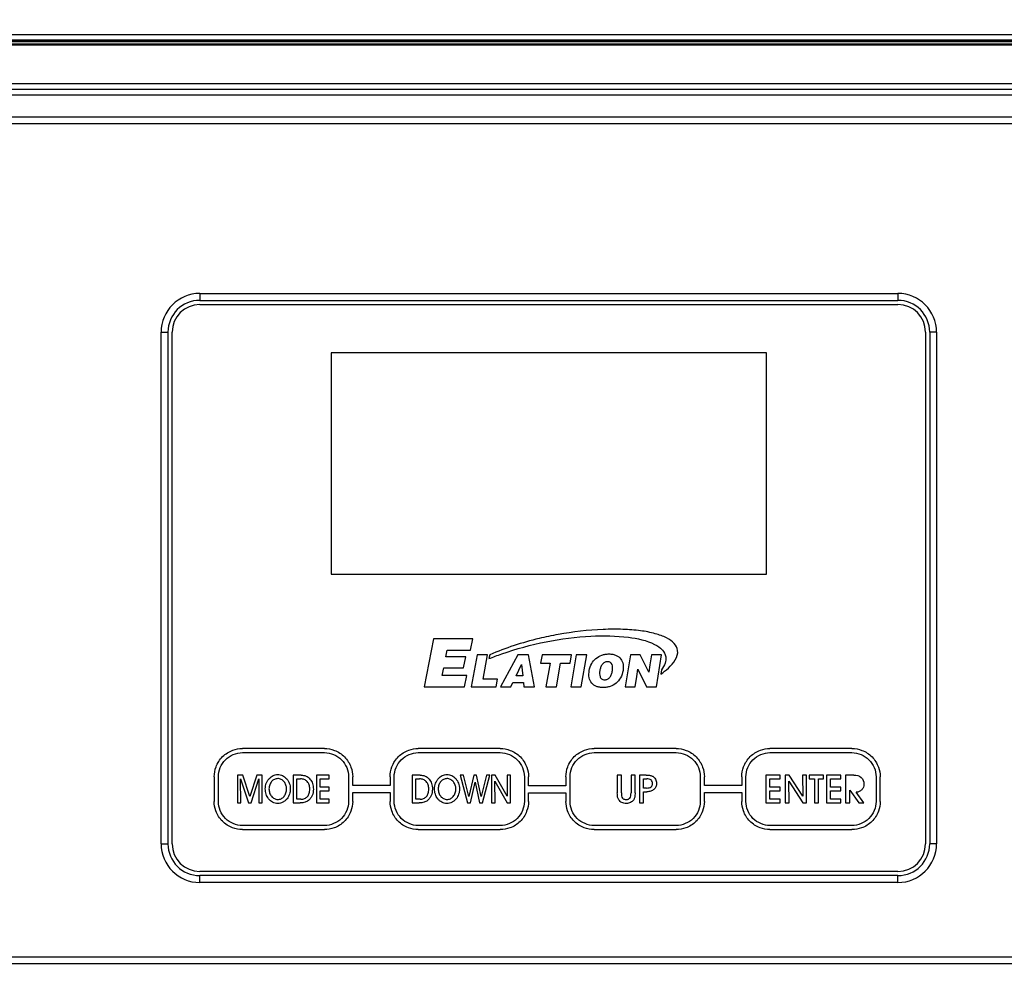
# Model space of a CAD drawing. Units: inches. Extents: x 3197 to 3341, y -633 to -543.
# Drawn here: x 3253 to 3256, y -593 to -591 of the extents above; entities that cross this region are included whole.
import ezdxf

# ---------------------------------------------------------------- set-up
doc = ezdxf.new("R2010")
doc.units = ezdxf.units.IN
doc.header["$MEASUREMENT"] = 0
doc.layers.add('1', color=7, linetype='Continuous')
doc.styles.get("Standard").update_dxf_attribs({"font": 'Arial.ttf'})
doc.dimstyles.get("Standard").update_dxf_attribs({"dimtxt": 0.18, "dimasz": 0.18, "dimexe": 0.18, "dimexo": 0.0625, "dimgap": 0.09, "dimtad": 0, "dimtih": 1, "dimtoh": 1, "dimdec": 4, "dimzin": 0, "dimdsep": 46, "dimtxsty": 'Standard', "dimcen": 0.09, "dimadec": 0, "dimazin": 0, "dimtfac": 1, "dimtdec": 4, "dimtofl": 0, "dimtmove": 0, "dimatfit": 3, "dimfxl": 1, "dimtolj": 1, "dimtzin": 0, "dimarcsym": 0})

# ---------------------------------------------------------------- blocks, each defined once
blk = doc.blocks.new('*D106')
at = {"layer": '1', "color": 0, "lineweight": -2, "transparency": 16777216}
for p, q in [((3251.1973, -594.8137), (3251.1973, -586.1995)), ((3258.2839, -594.8137), (3258.2839, -586.1995)), ((3251.5723, -586.5745), (3252.5012, -586.5745)), ((3257.9089, -586.5745), (3256.9801, -586.5745))]:
    blk.add_line(p, q, dxfattribs=at)
at = {"layer": '1', "color": 0, "transparency": 16777216}
for points in [[(3251.5723, -586.512), (3251.5723, -586.637), (3251.1973, -586.5745)], [(3257.9089, -586.512), (3257.9089, -586.637), (3258.2839, -586.5745)]]:
    blk.add_solid(points, dxfattribs=at)
at = {"layer": 'Defpoints', "color": 0, "transparency": 16777216}
for p in [(3258.2839, -586.5745), (3251.1973, -594.8137), (3258.2839, -594.8137)]:
    blk.add_point(p, dxfattribs=at)
at = {"layer": '1', "color": 0, "transparency": 16777216, "insert": (3254.7406, -586.5745), "char_height": 0.75, "attachment_point": 5}
blk.add_mtext('\\A1;7.1in\\P [180mm]', dxfattribs=at)
blk = doc.blocks.new('*D107')
at = {"layer": '1', "color": 0, "lineweight": -2, "transparency": 16777216}
for p, q in [((3246.4729, -590.8767), (3246.4729, -583.655)), ((3263.0084, -590.8767), (3263.0084, -583.655)), ((3246.8479, -584.03), (3251.1309, -584.03)), ((3262.6334, -584.03), (3258.3504, -584.03))]:
    blk.add_line(p, q, dxfattribs=at)
at = {"layer": '1', "color": 0, "transparency": 16777216}
for points in [[(3246.8479, -583.9675), (3246.8479, -584.0925), (3246.4729, -584.03)], [(3262.6334, -583.9675), (3262.6334, -584.0925), (3263.0084, -584.03)]]:
    blk.add_solid(points, dxfattribs=at)
at = {"layer": 'Defpoints', "color": 0, "transparency": 16777216}
for p in [(3263.0084, -584.03), (3246.4729, -590.8767), (3263.0084, -590.8767)]:
    blk.add_point(p, dxfattribs=at)
at = {"layer": '1', "color": 0, "transparency": 16777216, "insert": (3254.7406, -584.03), "char_height": 0.75, "attachment_point": 5}
blk.add_mtext('\\A1;16.5in [420mm]', dxfattribs=at)

msp = doc.modelspace()

# ---------------------------------------------------------------- linework, layer by layer
at = {"color": 250, "linetype": 'Continuous'}
for p, q in [((3257.6737, -590.6799), (3250.4296, -590.6799)), ((3259.0517, -590.695), (3250.4296, -590.695)), ((3250.4502, -590.6982), (3259.0311, -590.6982)), ((3250.4502, -590.6983), (3259.0311, -590.6983)), ((3259.026, -590.7063), (3250.4552, -590.7063)), ((3259.0192, -590.7095), (3250.462, -590.7095)), ((3257.2966, -590.8191), (3252.1847, -590.8191)), ((3252.3598, -590.834), (3257.1214, -590.834)), ((3252.3598, -590.8506), (3257.1214, -590.8506)), ((3256.3253, -590.9139), (3253.156, -590.9139)), ((3256.3253, -590.9336), (3253.156, -590.9336)), ((3253.7465, -591.4161), (3253.7465, -591.4358)), ((3253.7465, -591.4161), (3255.7347, -591.4161)), ((3253.7465, -591.4358), (3255.7347, -591.4358)), ((3255.7347, -591.4161), (3255.7347, -591.4358)), ((3253.7465, -591.4476), (3255.7347, -591.4476)), ((3253.6363, -592.983), (3253.6363, -591.5263)), ((3253.6363, -591.5263), (3253.656, -591.5263)), ((3253.656, -592.983), (3253.656, -591.5263)), ((3253.6678, -592.983), (3253.6678, -591.5263)), ((3255.8135, -591.5263), (3255.8135, -592.983)), ((3255.8253, -591.5263), (3255.8253, -592.983)), ((3255.845, -591.5263), (3255.8253, -591.5263)), ((3255.845, -591.5263), (3255.845, -592.983)), ((3254.1206, -591.5854), (3254.1206, -592.2153)), ((3255.3607, -591.5854), (3254.1206, -591.5854)), ((3255.3607, -592.2153), (3255.3607, -591.5854)), ((3254.1206, -592.2153), (3255.3607, -592.2153)), ((3254.4123, -592.3998), (3254.3855, -592.5358)), ((3254.5239, -592.3998), (3254.4123, -592.3998)), ((3254.5179, -592.4313), (3254.5239, -592.3998)), ((3254.4473, -592.4507), (3254.451, -592.4313)), ((3254.451, -592.4313), (3254.5179, -592.4313)), ((3254.5362, -592.4449), (3254.519, -592.5358)), ((3254.5662, -592.4449), (3254.5362, -592.4449)), ((3254.5531, -592.5145), (3254.5662, -592.4449)), ((3254.5724, -592.4449), (3254.5698, -592.4559)), ((3254.6526, -592.4449), (3254.603, -592.5358)), ((3254.6831, -592.4449), (3254.6526, -592.4449)), ((3254.6995, -592.5358), (3254.6831, -592.4449)), ((3254.7212, -592.4449), (3254.7169, -592.4687)), ((3254.8051, -592.4449), (3254.7212, -592.4449)), ((3254.8009, -592.4687), (3254.8051, -592.4449)), ((3254.8187, -592.4449), (3254.8028, -592.5358)), ((3254.8486, -592.4449), (3254.8187, -592.4449)), ((3254.833, -592.5358), (3254.8486, -592.4449)), ((3254.973, -592.4449), (3254.958, -592.5358)), ((3255.0011, -592.4449), (3254.973, -592.4449)), ((3255.0257, -592.4944), (3255.0011, -592.4449)), ((3255.0326, -592.4449), (3255.028, -592.4737)), ((3255.0614, -592.4449), (3255.0326, -592.4449)), ((3255.0468, -592.5358), (3255.0614, -592.4449)), ((3254.5039, -592.4507), (3254.4473, -592.4507)), ((3254.4978, -592.4825), (3254.5039, -592.4507)), ((3254.6473, -592.5048), (3254.6626, -592.4722)), ((3254.6626, -592.4722), (3254.6663, -592.5048)), ((3254.7169, -592.4687), (3254.7439, -592.4687)), ((3254.7439, -592.4687), (3254.732, -592.5358)), ((3254.7621, -592.5358), (3254.7739, -592.4687)), ((3254.7739, -592.4687), (3254.8009, -592.4687)), ((3255.028, -592.4737), (3255.0257, -592.4944)), ((3254.437, -592.5039), (3254.4411, -592.4825)), ((3254.5068, -592.5039), (3254.437, -592.5039)), ((3254.4411, -592.4825), (3254.4978, -592.4825)), ((3254.5007, -592.5358), (3254.5068, -592.5039)), ((3254.6663, -592.5048), (3254.6473, -592.5048)), ((3254.9916, -592.507), (3254.9938, -592.4862)), ((3254.9938, -592.4862), (3255.0185, -592.5358)), ((3255.0612, -592.4874), (3255.0592, -592.4998)), ((3254.5945, -592.5145), (3254.5531, -592.5145)), ((3254.5905, -592.5358), (3254.5945, -592.5145)), ((3254.6325, -592.5358), (3254.6381, -592.5238)), ((3254.6381, -592.5238), (3254.6681, -592.5238)), ((3254.6681, -592.5238), (3254.6695, -592.5358)), ((3254.9868, -592.5358), (3254.9916, -592.507)), ((3254.3855, -592.5358), (3254.5007, -592.5358)), ((3254.519, -592.5358), (3254.5905, -592.5358)), ((3254.603, -592.5358), (3254.6325, -592.5358)), ((3254.6695, -592.5358), (3254.6995, -592.5358)), ((3254.732, -592.5358), (3254.7621, -592.5358)), ((3254.8028, -592.5358), (3254.833, -592.5358)), ((3254.958, -592.5358), (3254.9868, -592.5358)), ((3255.0185, -592.5358), (3255.0468, -592.5358)), ((3254.1015, -592.7117), (3253.8679, -592.7117)), ((3253.8679, -592.7235), (3254.1015, -592.7235)), ((3254.6023, -592.7117), (3254.3687, -592.7117)), ((3254.3687, -592.7235), (3254.6023, -592.7235)), ((3255.1031, -592.7117), (3254.8695, -592.7117)), ((3254.8695, -592.7235), (3255.1031, -592.7235)), ((3255.6039, -592.7117), (3255.3703, -592.7117)), ((3255.3703, -592.7235), (3255.6039, -592.7235)), ((3253.7876, -592.792), (3253.7876, -592.8624)), ((3253.7994, -592.8624), (3253.7994, -592.792)), ((3253.8539, -592.7875), (3253.8539, -592.8665)), ((3253.8689, -592.7875), (3253.8539, -592.7875)), ((3253.8636, -592.8665), (3253.8629, -592.798)), ((3253.8629, -592.798), (3253.8854, -592.8665)), ((3253.889, -592.8486), (3253.8689, -592.7875)), ((3253.9092, -592.7875), (3253.889, -592.8486)), ((3253.8925, -592.8665), (3253.9151, -592.798)), ((3253.9239, -592.7875), (3253.9092, -592.7875)), ((3253.9151, -592.798), (3253.9145, -592.8665)), ((3253.9239, -592.8665), (3253.9239, -592.7875)), ((3254.0127, -592.7875), (3254.0127, -592.8665)), ((3254.0351, -592.7875), (3254.0127, -592.7875)), ((3254.0225, -592.856), (3254.0225, -592.7983)), ((3254.0225, -592.7983), (3254.0329, -592.7983)), ((3254.0793, -592.7875), (3254.0793, -592.8665)), ((3254.1154, -592.7875), (3254.0793, -592.7875)), ((3254.0893, -592.8217), (3254.0893, -592.7981)), ((3254.0893, -592.7981), (3254.1154, -592.7981)), ((3254.1154, -592.7981), (3254.1154, -592.7875)), ((3254.1701, -592.792), (3254.1701, -592.8624)), ((3254.1819, -592.8174), (3254.1819, -592.792)), ((3254.2884, -592.792), (3254.2884, -592.8174)), ((3254.3002, -592.8624), (3254.3002, -592.792)), ((3254.3516, -592.7875), (3254.3516, -592.8665)), ((3254.374, -592.7875), (3254.3516, -592.7875)), ((3254.3614, -592.856), (3254.3614, -592.7983)), ((3254.3614, -592.7983), (3254.3718, -592.7983)), ((3254.4876, -592.7875), (3254.5087, -592.8665)), ((3254.4979, -592.7875), (3254.4876, -592.7875)), ((3254.513, -592.8484), (3254.4979, -592.7875)), ((3254.5265, -592.7875), (3254.513, -592.8484)), ((3254.5177, -592.8665), (3254.5303, -592.8076)), ((3254.5341, -592.7875), (3254.5265, -592.7875)), ((3254.5303, -592.8076), (3254.5428, -592.8665)), ((3254.5476, -592.8484), (3254.5341, -592.7875)), ((3254.5626, -592.7875), (3254.5476, -592.8484)), ((3254.5519, -592.8665), (3254.5729, -592.7875)), ((3254.5729, -592.7875), (3254.5626, -592.7875)), ((3254.5776, -592.7875), (3254.5776, -592.8665)), ((3254.5879, -592.7875), (3254.5776, -592.7875)), ((3254.5877, -592.8665), (3254.587, -592.805)), ((3254.587, -592.805), (3254.6219, -592.8665)), ((3254.6221, -592.8473), (3254.5879, -592.7875)), ((3254.6216, -592.7875), (3254.6221, -592.8473)), ((3254.6315, -592.7875), (3254.6216, -592.7875)), ((3254.6315, -592.8665), (3254.6315, -592.7875)), ((3254.6709, -592.792), (3254.6709, -592.8624)), ((3254.6827, -592.8181), (3254.6827, -592.792)), ((3254.7892, -592.792), (3254.7892, -592.8181)), ((3254.801, -592.8624), (3254.801, -592.792)), ((3254.9356, -592.7875), (3254.9356, -592.8377)), ((3254.9471, -592.7875), (3254.9356, -592.7875)), ((3254.9471, -592.8378), (3254.9471, -592.7875)), ((3254.9746, -592.7875), (3254.9746, -592.8378)), ((3254.986, -592.7875), (3254.9746, -592.7875)), ((3254.986, -592.8377), (3254.986, -592.7875)), ((3254.9992, -592.7875), (3254.9992, -592.8665)), ((3255.0175, -592.7875), (3254.9992, -592.7875)), ((3255.0105, -592.8242), (3255.0105, -592.7981)), ((3255.0105, -592.7981), (3255.0192, -592.7981)), ((3255.1717, -592.792), (3255.1717, -592.8624)), ((3255.1835, -592.8174), (3255.1835, -592.792)), ((3255.29, -592.792), (3255.29, -592.8174)), ((3255.3018, -592.8624), (3255.3018, -592.792)), ((3255.3582, -592.7875), (3255.3582, -592.8665)), ((3255.3992, -592.7875), (3255.3582, -592.7875)), ((3255.3696, -592.8217), (3255.3696, -592.7981)), ((3255.3696, -592.7981), (3255.3992, -592.7981)), ((3255.3992, -592.7981), (3255.3992, -592.7875)), ((3255.4132, -592.7875), (3255.4132, -592.8665)), ((3255.425, -592.7875), (3255.4132, -592.7875)), ((3255.4246, -592.8665), (3255.4239, -592.805)), ((3255.4239, -592.805), (3255.4635, -592.8665)), ((3255.4638, -592.8473), (3255.425, -592.7875)), ((3255.4632, -592.7875), (3255.4638, -592.8473)), ((3255.4745, -592.7875), (3255.4632, -592.7875)), ((3255.4745, -592.8665), (3255.4745, -592.7875)), ((3255.4823, -592.7875), (3255.4823, -592.7982)), ((3255.5232, -592.7875), (3255.4823, -592.7875)), ((3255.4823, -592.7982), (3255.497, -592.7982)), ((3255.497, -592.7982), (3255.497, -592.8665)), ((3255.5085, -592.8665), (3255.5085, -592.7982)), ((3255.5085, -592.7982), (3255.5232, -592.7982)), ((3255.5232, -592.7982), (3255.5232, -592.7875)), ((3255.5309, -592.7875), (3255.5309, -592.8665)), ((3255.5719, -592.7875), (3255.5309, -592.7875)), ((3255.5424, -592.8217), (3255.5424, -592.7981)), ((3255.5424, -592.7981), (3255.5719, -592.7981)), ((3255.5719, -592.7981), (3255.5719, -592.7875)), ((3255.5859, -592.7875), (3255.5859, -592.8665)), ((3255.6087, -592.7875), (3255.5859, -592.7875)), ((3255.6725, -592.792), (3255.6725, -592.8624)), ((3255.6843, -592.8624), (3255.6843, -592.792)), ((3254.1154, -592.8217), (3254.0893, -592.8217)), ((3254.0893, -592.8556), (3254.0893, -592.832)), ((3254.0893, -592.832), (3254.1154, -592.832)), ((3254.1154, -592.832), (3254.1154, -592.8217)), ((3254.2884, -592.8174), (3254.1819, -592.8174)), ((3254.1819, -592.8624), (3254.1819, -592.837)), ((3254.1819, -592.837), (3254.2884, -592.837)), ((3254.2884, -592.837), (3254.2884, -592.8624)), ((3254.7892, -592.8181), (3254.6827, -592.8181)), ((3254.6827, -592.8624), (3254.6827, -592.8378)), ((3254.6827, -592.8378), (3254.7892, -592.8378)), ((3254.7892, -592.8378), (3254.7892, -592.8624)), ((3255.0188, -592.8242), (3255.0105, -592.8242)), ((3255.0105, -592.8665), (3255.0105, -592.8347)), ((3255.0105, -592.8347), (3255.0196, -592.8347)), ((3255.29, -592.8174), (3255.1835, -592.8174)), ((3255.1835, -592.8624), (3255.1835, -592.837)), ((3255.1835, -592.837), (3255.29, -592.837)), ((3255.29, -592.837), (3255.29, -592.8624)), ((3255.3992, -592.8217), (3255.3696, -592.8217)), ((3255.3696, -592.8556), (3255.3696, -592.832)), ((3255.3696, -592.832), (3255.3992, -592.832)), ((3255.3992, -592.832), (3255.3992, -592.8217)), ((3255.5719, -592.8217), (3255.5424, -592.8217)), ((3255.5424, -592.8556), (3255.5424, -592.832)), ((3255.5424, -592.832), (3255.5719, -592.832)), ((3255.5719, -592.832), (3255.5719, -592.8217)), ((3255.5974, -592.8665), (3255.5974, -592.8299)), ((3255.5974, -592.8299), (3255.6236, -592.8665)), ((3255.6379, -592.8665), (3255.6155, -592.8362)), ((3253.8539, -592.8665), (3253.8636, -592.8665)), ((3253.8854, -592.8665), (3253.8925, -592.8665)), ((3253.9145, -592.8665), (3253.9239, -592.8665)), ((3254.0127, -592.8665), (3254.0322, -592.8665)), ((3254.0347, -592.856), (3254.0225, -592.856)), ((3254.0793, -592.8665), (3254.1154, -592.8665)), ((3254.1154, -592.8556), (3254.0893, -592.8556)), ((3254.1154, -592.8665), (3254.1154, -592.8556)), ((3254.3516, -592.8665), (3254.3712, -592.8665)), ((3254.3737, -592.856), (3254.3614, -592.856)), ((3254.5087, -592.8665), (3254.5177, -592.8665)), ((3254.5428, -592.8665), (3254.5519, -592.8665)), ((3254.5776, -592.8665), (3254.5877, -592.8665)), ((3254.6219, -592.8665), (3254.6315, -592.8665)), ((3254.9992, -592.8665), (3255.0105, -592.8665)), ((3255.3582, -592.8665), (3255.3992, -592.8665)), ((3255.3992, -592.8556), (3255.3696, -592.8556)), ((3255.3992, -592.8665), (3255.3992, -592.8556)), ((3255.4132, -592.8665), (3255.4246, -592.8665)), ((3255.4635, -592.8665), (3255.4745, -592.8665)), ((3255.497, -592.8665), (3255.5085, -592.8665)), ((3255.5309, -592.8665), (3255.5719, -592.8665)), ((3255.5719, -592.8556), (3255.5424, -592.8556)), ((3255.5719, -592.8665), (3255.5719, -592.8556)), ((3255.5859, -592.8665), (3255.5974, -592.8665)), ((3255.6236, -592.8665), (3255.6379, -592.8665)), ((3254.1015, -592.9309), (3253.8679, -592.9309)), ((3253.8679, -592.9427), (3254.1015, -592.9427)), ((3254.6023, -592.9309), (3254.3687, -592.9309)), ((3254.3687, -592.9427), (3254.6023, -592.9427)), ((3255.1031, -592.9309), (3254.8695, -592.9309)), ((3254.8695, -592.9427), (3255.1031, -592.9427)), ((3255.6039, -592.9309), (3255.3703, -592.9309)), ((3255.3703, -592.9427), (3255.6039, -592.9427)), ((3253.6363, -592.983), (3253.656, -592.983)), ((3255.845, -592.983), (3255.8253, -592.983)), ((3255.7347, -593.0617), (3253.7465, -593.0617)), ((3253.7465, -593.0932), (3253.7465, -593.0736)), ((3255.7347, -593.0736), (3253.7465, -593.0736)), ((3255.7347, -593.0932), (3253.7465, -593.0932)), ((3255.7347, -593.0932), (3255.7347, -593.0736)), ((3253.156, -593.3047), (3256.3253, -593.3047)), ((3253.156, -593.3237), (3256.3253, -593.3237))]:
    msp.add_line(p, q, dxfattribs=at)
for centre, radius, start, end in [((3253.7465, -591.5263), 0.1102, 90, 180), ((3253.7465, -591.5263), 0.0906, 90, 180), ((3255.7347, -591.5263), 0.1102, 0, 90), ((3255.7347, -591.5263), 0.0906, 0, 90), ((3253.7465, -591.5263), 0.0787, 90, 180), ((3255.7347, -591.5263), 0.0787, 0, 90), ((3253.7465, -592.983), 0.1102, 180, 270), ((3253.7465, -592.983), 0.0906, 180, 270), ((3253.7465, -592.983), 0.0787, 180, 270), ((3255.7347, -592.983), 0.1102, 270, 0), ((3255.7347, -592.983), 0.0906, 270, 0), ((3255.7347, -592.983), 0.0787, 270, 0)]:
    msp.add_arc(centre, radius, start, end, dxfattribs=at)
for points, knots in [([(3254.7671, -592.3872), (3254.7489, -592.3904), (3254.6825, -592.4043), (3254.6176, -592.4253), (3254.5724, -592.4449)], [0, 0, 0, 0, 0.272929, 1, 1, 1, 1]), ([(3254.7328, -592.4078), (3254.7749, -592.3997), (3254.8532, -592.3894), (3254.9575, -592.391), (3255.0279, -592.4053), (3255.064, -592.4284), (3255.0756, -592.4492), (3255.0726, -592.4703), (3255.0656, -592.4817), (3255.0612, -592.4874)], [0, 0, 0, 0, 0.320917, 0.586956, 0.779762, 0.847274, 0.901672, 0.946603, 1, 1, 1, 1]), ([(3255.1073, -592.4323), (3255.1063, -592.4252), (3255.098, -592.4099), (3255.0742, -592.3946), (3255.0413, -592.3831), (3254.9993, -592.3754), (3254.9496, -592.3717), (3254.871, -592.3724), (3254.8093, -592.3797), (3254.7671, -592.3872)], [0, 0, 0, 0, 0.06007, 0.134452, 0.230338, 0.348431, 0.487097, 0.643846, 1, 1, 1, 1]), ([(3254.5698, -592.4559), (3254.5819, -592.4511), (3254.6351, -592.4314), (3254.69, -592.4161), (3254.7328, -592.4078)], [0, 0, 0, 0, 0.230916, 1, 1, 1, 1]), ([(3254.8557, -592.4895), (3254.8569, -592.4828), (3254.8613, -592.4699), (3254.8741, -592.4544), (3254.8885, -592.4463), (3254.9014, -592.4431), (3254.912, -592.4422), (3254.9225, -592.4431), (3254.9348, -592.4468), (3254.9467, -592.4561), (3254.9531, -592.4725), (3254.9528, -592.484), (3254.9519, -592.4898)], [0, 0, 0, 0, 0.135537, 0.262855, 0.389971, 0.456018, 0.524768, 0.599486, 0.664257, 0.776221, 0.884481, 1, 1, 1, 1]), ([(3255.0592, -592.4998), (3255.0668, -592.4946), (3255.0886, -592.4783), (3255.1099, -592.4511), (3255.1073, -592.4323)], [0, 0, 0, 0, 0.328525, 1, 1, 1, 1]), ([(3254.9218, -592.4898), (3254.9223, -592.4867), (3254.9227, -592.4809), (3254.9213, -592.4725), (3254.917, -592.4669), (3254.9121, -592.4648), (3254.9076, -592.4645), (3254.903, -592.465), (3254.8974, -592.4674), (3254.8918, -592.4727), (3254.8878, -592.4809), (3254.8863, -592.4868), (3254.8858, -592.4898)], [0, 0, 0, 0, 0.132137, 0.251806, 0.358453, 0.41471, 0.479736, 0.548771, 0.612815, 0.738589, 0.869796, 1, 1, 1, 1]), ([(3254.9519, -592.4898), (3254.9507, -592.4969), (3254.9462, -592.5105), (3254.9329, -592.5265), (3254.9183, -592.5345), (3254.9055, -592.5377), (3254.8955, -592.5385), (3254.8856, -592.5378), (3254.8739, -592.5347), (3254.8615, -592.5265), (3254.8539, -592.5092), (3254.8546, -592.4963), (3254.8557, -592.4895)], [0, 0, 0, 0, 0.141389, 0.269818, 0.394857, 0.458482, 0.523523, 0.58982, 0.649681, 0.756824, 0.86614, 1, 1, 1, 1]), ([(3254.8858, -592.4898), (3254.8853, -592.4927), (3254.8847, -592.4986), (3254.8857, -592.5071), (3254.8895, -592.5132), (3254.8947, -592.5156), (3254.8992, -592.5161), (3254.9038, -592.5156), (3254.9094, -592.5137), (3254.9152, -592.5086), (3254.9196, -592.4999), (3254.9212, -592.4933), (3254.9218, -592.4898)], [0, 0, 0, 0, 0.125457, 0.2445, 0.351359, 0.40827, 0.475626, 0.539956, 0.599863, 0.718369, 0.849993, 1, 1, 1, 1]), ([(3253.7876, -592.792), (3253.7876, -592.7825), (3253.7916, -592.7613), (3253.8097, -592.733), (3253.8379, -592.7155), (3253.8587, -592.7117), (3253.8679, -592.7117)], [0, 0, 0, 0, 0.229267, 0.504056, 0.778696, 1, 1, 1, 1]), ([(3254.1015, -592.7117), (3254.1111, -592.7117), (3254.1322, -592.7157), (3254.1605, -592.7338), (3254.178, -592.762), (3254.1819, -592.7828), (3254.1819, -592.792)], [0, 0, 0, 0, 0.229267, 0.504056, 0.778696, 1, 1, 1, 1]), ([(3254.2884, -592.792), (3254.2884, -592.7825), (3254.2924, -592.7613), (3254.3105, -592.733), (3254.3387, -592.7155), (3254.3595, -592.7117), (3254.3687, -592.7117)], [0, 0, 0, 0, 0.229267, 0.504056, 0.778696, 1, 1, 1, 1]), ([(3254.6023, -592.7117), (3254.6119, -592.7117), (3254.633, -592.7157), (3254.6613, -592.7338), (3254.6788, -592.762), (3254.6827, -592.7828), (3254.6827, -592.792)], [0, 0, 0, 0, 0.229267, 0.504056, 0.778696, 1, 1, 1, 1]), ([(3254.7892, -592.792), (3254.7892, -592.7825), (3254.7932, -592.7613), (3254.8113, -592.733), (3254.8395, -592.7155), (3254.8603, -592.7117), (3254.8695, -592.7117)], [0, 0, 0, 0, 0.229267, 0.504056, 0.778696, 1, 1, 1, 1]), ([(3255.1031, -592.7117), (3255.1127, -592.7117), (3255.1338, -592.7157), (3255.1621, -592.7338), (3255.1796, -592.762), (3255.1835, -592.7828), (3255.1835, -592.792)], [0, 0, 0, 0, 0.229267, 0.504056, 0.778696, 1, 1, 1, 1]), ([(3255.29, -592.792), (3255.29, -592.7825), (3255.294, -592.7613), (3255.3121, -592.733), (3255.3403, -592.7155), (3255.3611, -592.7117), (3255.3703, -592.7117)], [0, 0, 0, 0, 0.229267, 0.504056, 0.778696, 1, 1, 1, 1]), ([(3255.6039, -592.7117), (3255.6135, -592.7117), (3255.6346, -592.7157), (3255.6629, -592.7338), (3255.6804, -592.762), (3255.6843, -592.7828), (3255.6843, -592.792)], [0, 0, 0, 0, 0.229267, 0.504056, 0.778696, 1, 1, 1, 1]), ([(3253.9331, -592.8265), (3253.9331, -592.8238), (3253.9335, -592.8185), (3253.9356, -592.8108), (3253.9391, -592.8036), (3253.9437, -592.7974), (3253.9491, -592.7923), (3253.9551, -592.7887), (3253.9616, -592.7864), (3253.9686, -592.7857), (3253.9755, -592.7864), (3253.9822, -592.7886), (3253.9883, -592.7924), (3253.9937, -592.7975), (3253.9983, -592.8036), (3254.0017, -592.8107), (3254.0037, -592.8184), (3254.0041, -592.8245), (3254.0041, -592.8279), (3254.004, -592.8286)], [0, 0, 0, 0, 0.066875, 0.131911, 0.196485, 0.26134, 0.321294, 0.37804, 0.433779, 0.490679, 0.548841, 0.605227, 0.662532, 0.723457, 0.787576, 0.851145, 0.915851, 0.983337, 1, 1, 1, 1]), ([(3253.9937, -592.8264), (3253.9937, -592.8229), (3253.9928, -592.8176), (3253.99, -592.8111), (3253.9869, -592.8066), (3253.9831, -592.8026), (3253.9786, -592.7996), (3253.9736, -592.7978), (3253.967, -592.7971), (3253.9586, -592.7989), (3253.9504, -592.8055), (3253.945, -592.8152), (3253.9436, -592.8228), (3253.9436, -592.8267)], [0, 0, 0, 0, 0.124856, 0.1865, 0.248625, 0.317893, 0.379977, 0.439681, 0.501905, 0.615049, 0.732719, 0.864841, 1, 1, 1, 1]), ([(3254.0347, -592.856), (3254.0382, -592.856), (3254.0452, -592.8549), (3254.0538, -592.8486), (3254.058, -592.8408), (3254.0596, -592.8335), (3254.06, -592.8273), (3254.0596, -592.8211), (3254.0583, -592.8153), (3254.056, -592.8102), (3254.0518, -592.8045), (3254.0441, -592.7993), (3254.0367, -592.7983), (3254.0329, -592.7983)], [0, 0, 0, 0, 0.120734, 0.232967, 0.351512, 0.416621, 0.488138, 0.562158, 0.629266, 0.691545, 0.751596, 0.869335, 1, 1, 1, 1]), ([(3254.0351, -592.7875), (3254.0399, -592.7875), (3254.0496, -592.7891), (3254.0613, -592.7981), (3254.0687, -592.8115), (3254.07, -592.8219), (3254.07, -592.8273)], [0, 0, 0, 0, 0.243846, 0.478325, 0.72531, 1, 1, 1, 1]), ([(3254.3737, -592.856), (3254.3772, -592.856), (3254.3841, -592.8549), (3254.3927, -592.8486), (3254.3969, -592.8408), (3254.3985, -592.8335), (3254.3989, -592.8273), (3254.3985, -592.8211), (3254.3972, -592.8153), (3254.3949, -592.8102), (3254.3908, -592.8045), (3254.383, -592.7993), (3254.3756, -592.7983), (3254.3718, -592.7983)], [0, 0, 0, 0, 0.120734, 0.232967, 0.351512, 0.416621, 0.488138, 0.562158, 0.629266, 0.691545, 0.751596, 0.869335, 1, 1, 1, 1]), ([(3254.374, -592.7875), (3254.3788, -592.7875), (3254.3885, -592.7891), (3254.4003, -592.7981), (3254.4077, -592.8115), (3254.4089, -592.8219), (3254.4089, -592.8273)], [0, 0, 0, 0, 0.243846, 0.478325, 0.72531, 1, 1, 1, 1]), ([(3254.415, -592.8265), (3254.4151, -592.8238), (3254.4155, -592.8185), (3254.4176, -592.8108), (3254.421, -592.8036), (3254.4256, -592.7974), (3254.431, -592.7923), (3254.437, -592.7887), (3254.4436, -592.7864), (3254.4505, -592.7857), (3254.4575, -592.7864), (3254.4642, -592.7886), (3254.4702, -592.7924), (3254.4756, -592.7975), (3254.4802, -592.8036), (3254.4836, -592.8107), (3254.4856, -592.8184), (3254.4861, -592.8245), (3254.486, -592.8279), (3254.486, -592.8286)], [0, 0, 0, 0, 0.066875, 0.131911, 0.196485, 0.26134, 0.321294, 0.37804, 0.433779, 0.490679, 0.548841, 0.605227, 0.662532, 0.723457, 0.787576, 0.851145, 0.915851, 0.983337, 1, 1, 1, 1]), ([(3254.4757, -592.8264), (3254.4757, -592.8229), (3254.4748, -592.8176), (3254.4719, -592.8111), (3254.4689, -592.8066), (3254.465, -592.8026), (3254.4605, -592.7996), (3254.4556, -592.7978), (3254.4489, -592.7971), (3254.4406, -592.7989), (3254.4323, -592.8055), (3254.4269, -592.8152), (3254.4255, -592.8228), (3254.4255, -592.8267)], [0, 0, 0, 0, 0.124856, 0.1865, 0.248625, 0.317893, 0.379977, 0.439681, 0.501905, 0.615049, 0.732719, 0.864841, 1, 1, 1, 1]), ([(3255.0175, -592.7875), (3255.0198, -592.7875), (3255.0237, -592.7876), (3255.029, -592.7881), (3255.033, -592.7892), (3255.037, -592.791), (3255.0411, -592.7942), (3255.0457, -592.8006), (3255.0472, -592.8067), (3255.0472, -592.8107)], [0, 0, 0, 0, 0.159568, 0.276376, 0.367983, 0.45277, 0.58453, 0.721002, 1, 1, 1, 1]), ([(3255.0188, -592.8242), (3255.0214, -592.8242), (3255.0258, -592.8239), (3255.0318, -592.8217), (3255.0346, -592.8179), (3255.0355, -592.8143), (3255.0357, -592.8113), (3255.0355, -592.8083), (3255.0345, -592.8047), (3255.0317, -592.8008), (3255.026, -592.7984), (3255.0216, -592.7981), (3255.0192, -592.7981)], [0, 0, 0, 0, 0.158505, 0.276252, 0.379572, 0.43714, 0.502104, 0.567401, 0.625624, 0.731377, 0.848638, 1, 1, 1, 1]), ([(3255.0472, -592.8107), (3255.0472, -592.814), (3255.0461, -592.8207), (3255.0401, -592.8289), (3255.0307, -592.8339), (3255.0235, -592.8347), (3255.0196, -592.8347)], [0, 0, 0, 0, 0.24505, 0.475809, 0.720039, 1, 1, 1, 1]), ([(3255.6087, -592.7875), (3255.6163, -592.7875), (3255.6326, -592.7903), (3255.6379, -592.8063), (3255.6379, -592.8131)], [0, 0, 0, 0, 0.526241, 1, 1, 1, 1]), ([(3255.6379, -592.8131), (3255.6379, -592.8161), (3255.637, -592.8221), (3255.632, -592.8296), (3255.6246, -592.8349), (3255.6186, -592.8361), (3255.6155, -592.8362)], [0, 0, 0, 0, 0.252827, 0.496399, 0.74176, 1, 1, 1, 1]), ([(3254.004, -592.8286), (3254.004, -592.8306), (3254.0036, -592.8352), (3254.002, -592.842), (3253.9991, -592.8488), (3253.9949, -592.8551), (3253.9895, -592.8606), (3253.9831, -592.865), (3253.9759, -592.8676), (3253.9684, -592.8684), (3253.9609, -592.8676), (3253.9538, -592.8649), (3253.9474, -592.8605), (3253.9405, -592.8532), (3253.9357, -592.8441), (3253.9334, -592.8344), (3253.9331, -592.8292), (3253.9331, -592.8265)], [0, 0, 0, 0, 0.050861, 0.114592, 0.17574, 0.236222, 0.304349, 0.367982, 0.42982, 0.493043, 0.556484, 0.618259, 0.681692, 0.749731, 0.870273, 0.933674, 1, 1, 1, 1]), ([(3253.9436, -592.8267), (3253.9436, -592.8306), (3253.9447, -592.8382), (3253.95, -592.8482), (3253.9583, -592.855), (3253.9669, -592.8572), (3253.9736, -592.8564), (3253.9784, -592.8548), (3253.9828, -592.8519), (3253.9866, -592.8481), (3253.9898, -592.8435), (3253.9929, -592.8364), (3253.9937, -592.8304), (3253.9937, -592.8264)], [0, 0, 0, 0, 0.136016, 0.260739, 0.38203, 0.495025, 0.554846, 0.612398, 0.670801, 0.733046, 0.797478, 0.862105, 1, 1, 1, 1]), ([(3254.07, -592.8273), (3254.07, -592.8336), (3254.0684, -592.8429), (3254.0623, -592.8535), (3254.0569, -592.8591), (3254.0514, -592.8629), (3254.0461, -592.8652), (3254.0396, -592.8664), (3254.0349, -592.8665), (3254.0322, -592.8665)], [0, 0, 0, 0, 0.304738, 0.447634, 0.588045, 0.68117, 0.770386, 0.871536, 1, 1, 1, 1]), ([(3254.4089, -592.8273), (3254.4089, -592.8336), (3254.4073, -592.8429), (3254.4013, -592.8535), (3254.3959, -592.8591), (3254.3904, -592.8629), (3254.385, -592.8652), (3254.3785, -592.8664), (3254.3738, -592.8665), (3254.3712, -592.8665)], [0, 0, 0, 0, 0.304738, 0.447634, 0.588045, 0.68117, 0.770386, 0.871536, 1, 1, 1, 1]), ([(3254.486, -592.8286), (3254.4859, -592.8306), (3254.4855, -592.8352), (3254.484, -592.842), (3254.4811, -592.8488), (3254.4769, -592.8551), (3254.4715, -592.8606), (3254.465, -592.865), (3254.4579, -592.8676), (3254.4504, -592.8684), (3254.4428, -592.8676), (3254.4357, -592.8649), (3254.4293, -592.8605), (3254.4224, -592.8532), (3254.4176, -592.8441), (3254.4154, -592.8344), (3254.415, -592.8292), (3254.415, -592.8265)], [0, 0, 0, 0, 0.050861, 0.114592, 0.17574, 0.236222, 0.304349, 0.367982, 0.42982, 0.493043, 0.556484, 0.618259, 0.681692, 0.749731, 0.870273, 0.933674, 1, 1, 1, 1]), ([(3254.4255, -592.8267), (3254.4255, -592.8306), (3254.4266, -592.8382), (3254.4319, -592.8482), (3254.4403, -592.855), (3254.4488, -592.8572), (3254.4555, -592.8564), (3254.4604, -592.8548), (3254.4648, -592.8519), (3254.4686, -592.8481), (3254.4718, -592.8435), (3254.4749, -592.8364), (3254.4757, -592.8304), (3254.4757, -592.8264)], [0, 0, 0, 0, 0.136016, 0.260739, 0.38203, 0.495025, 0.554846, 0.612398, 0.670801, 0.733046, 0.797478, 0.862105, 1, 1, 1, 1]), ([(3254.986, -592.8377), (3254.986, -592.84), (3254.9859, -592.8442), (3254.9853, -592.8497), (3254.9841, -592.8539), (3254.9819, -592.8582), (3254.9785, -592.8623), (3254.9736, -592.8657), (3254.9677, -592.8677), (3254.9612, -592.8683), (3254.9547, -592.8678), (3254.9485, -592.8659), (3254.9435, -592.8624), (3254.9399, -592.8583), (3254.9377, -592.8542), (3254.9363, -592.8501), (3254.9357, -592.8445), (3254.9356, -592.8402), (3254.9356, -592.8377)], [0, 0, 0, 0, 0.078214, 0.136333, 0.182357, 0.224944, 0.293029, 0.356895, 0.422168, 0.494121, 0.571635, 0.639026, 0.703672, 0.773207, 0.815121, 0.858246, 0.915616, 1, 1, 1, 1]), ([(3254.9471, -592.8378), (3254.9471, -592.8408), (3254.9474, -592.8459), (3254.9496, -592.8528), (3254.9538, -592.8558), (3254.9578, -592.8567), (3254.9611, -592.857), (3254.9645, -592.8567), (3254.9682, -592.8558), (3254.9723, -592.8527), (3254.9743, -592.8459), (3254.9746, -592.8408), (3254.9746, -592.8378)], [0, 0, 0, 0, 0.16817, 0.28399, 0.382311, 0.439507, 0.505372, 0.568026, 0.622643, 0.718429, 0.833759, 1, 1, 1, 1]), ([(3253.8679, -592.9427), (3253.8584, -592.9427), (3253.8372, -592.9387), (3253.8089, -592.9206), (3253.7914, -592.8924), (3253.7876, -592.8716), (3253.7876, -592.8624)], [0, 0, 0, 0, 0.229267, 0.504056, 0.778696, 1, 1, 1, 1]), ([(3254.1819, -592.8624), (3254.1819, -592.8719), (3254.1778, -592.8931), (3254.1598, -592.9214), (3254.1316, -592.9389), (3254.1108, -592.9427), (3254.1015, -592.9427)], [0, 0, 0, 0, 0.229267, 0.504056, 0.778696, 1, 1, 1, 1]), ([(3254.3687, -592.9427), (3254.3592, -592.9427), (3254.338, -592.9387), (3254.3097, -592.9206), (3254.2922, -592.8924), (3254.2884, -592.8716), (3254.2884, -592.8624)], [0, 0, 0, 0, 0.229267, 0.504056, 0.778696, 1, 1, 1, 1]), ([(3254.6827, -592.8624), (3254.6827, -592.8719), (3254.6786, -592.8931), (3254.6606, -592.9214), (3254.6324, -592.9389), (3254.6116, -592.9427), (3254.6023, -592.9427)], [0, 0, 0, 0, 0.229267, 0.504056, 0.778696, 1, 1, 1, 1]), ([(3254.8695, -592.9427), (3254.86, -592.9427), (3254.8388, -592.9387), (3254.8105, -592.9206), (3254.793, -592.8924), (3254.7892, -592.8716), (3254.7892, -592.8624)], [0, 0, 0, 0, 0.229267, 0.504056, 0.778696, 1, 1, 1, 1]), ([(3255.1835, -592.8624), (3255.1835, -592.8719), (3255.1794, -592.8931), (3255.1614, -592.9214), (3255.1332, -592.9389), (3255.1124, -592.9427), (3255.1031, -592.9427)], [0, 0, 0, 0, 0.229267, 0.504056, 0.778696, 1, 1, 1, 1]), ([(3255.3703, -592.9427), (3255.3608, -592.9427), (3255.3396, -592.9387), (3255.3113, -592.9206), (3255.2938, -592.8924), (3255.29, -592.8716), (3255.29, -592.8624)], [0, 0, 0, 0, 0.229267, 0.504056, 0.778696, 1, 1, 1, 1]), ([(3255.6843, -592.8624), (3255.6843, -592.8719), (3255.6802, -592.8931), (3255.6622, -592.9214), (3255.634, -592.9389), (3255.6132, -592.9427), (3255.6039, -592.9427)], [0, 0, 0, 0, 0.229267, 0.504056, 0.778696, 1, 1, 1, 1])]:
    msp.add_open_spline(points, degree=3, knots=knots, dxfattribs=at)
for points in [[(3253.7994, -592.792), (3253.7994, -592.7746), (3253.8141, -592.7382), (3253.8505, -592.7235), (3253.8679, -592.7235)], [(3254.1015, -592.7235), (3254.119, -592.7235), (3254.1553, -592.7382), (3254.1701, -592.7746), (3254.1701, -592.792)], [(3254.3002, -592.792), (3254.3002, -592.7746), (3254.3149, -592.7382), (3254.3513, -592.7235), (3254.3687, -592.7235)], [(3254.6023, -592.7235), (3254.6198, -592.7235), (3254.6561, -592.7382), (3254.6709, -592.7746), (3254.6709, -592.792)], [(3254.801, -592.792), (3254.801, -592.7746), (3254.8157, -592.7382), (3254.8521, -592.7235), (3254.8695, -592.7235)], [(3255.1031, -592.7235), (3255.1206, -592.7235), (3255.1569, -592.7382), (3255.1717, -592.7746), (3255.1717, -592.792)], [(3255.3018, -592.792), (3255.3018, -592.7746), (3255.3165, -592.7382), (3255.3529, -592.7235), (3255.3703, -592.7235)], [(3255.6039, -592.7235), (3255.6214, -592.7235), (3255.6577, -592.7382), (3255.6725, -592.7746), (3255.6725, -592.792)], [(3253.8679, -592.9309), (3253.8505, -592.9309), (3253.8141, -592.9162), (3253.7994, -592.8798), (3253.7994, -592.8624)], [(3254.1701, -592.8624), (3254.1701, -592.8798), (3254.1553, -592.9162), (3254.119, -592.9309), (3254.1015, -592.9309)], [(3254.3687, -592.9309), (3254.3513, -592.9309), (3254.3149, -592.9162), (3254.3002, -592.8798), (3254.3002, -592.8624)], [(3254.6709, -592.8624), (3254.6709, -592.8798), (3254.6561, -592.9162), (3254.6198, -592.9309), (3254.6023, -592.9309)], [(3254.8695, -592.9309), (3254.8521, -592.9309), (3254.8157, -592.9162), (3254.801, -592.8798), (3254.801, -592.8624)], [(3255.1717, -592.8624), (3255.1717, -592.8798), (3255.1569, -592.9162), (3255.1206, -592.9309), (3255.1031, -592.9309)], [(3255.3703, -592.9309), (3255.3529, -592.9309), (3255.3165, -592.9162), (3255.3018, -592.8798), (3255.3018, -592.8624)], [(3255.6725, -592.8624), (3255.6725, -592.8798), (3255.6577, -592.9162), (3255.6214, -592.9309), (3255.6039, -592.9309)]]:
    msp.add_open_spline(points, degree=3, dxfattribs=at)

# ---------------------------------------------------------------- dimensions: what is measured, and where the dimension line sits
at = {"layer": '1', "color": 250}
dim = msp.add_linear_dim(base=(3263.0084, -584.03), p1=(3246.4729, -590.8767), p2=(3263.0084, -590.8767), dimstyle='Standard', override={"dimtxt": 0.75, "dimasz": 0.375, "dimexe": 0.375, "dimexo": 0, "dimtih": 0, "dimtoh": 0, "dimdec": 1, "dimpost": 'in', "dimcen": 0.375, "dimtdec": 1, "dimatfit": 0}, dxfattribs=at)
dim.commit()
dim.dimension.update_dxf_attribs({"geometry": '*D107', "text_midpoint": (3254.7406, -584.03)})
dim = msp.add_linear_dim(base=(3258.2839, -586.5745), p1=(3251.1973, -594.8137), p2=(3258.2839, -594.8137), text='<>\\P[]', dimstyle='Standard', override={"dimtxt": 0.75, "dimasz": 0.375, "dimexe": 0.375, "dimexo": 0, "dimtih": 0, "dimtoh": 0, "dimdec": 1, "dimpost": 'in', "dimcen": 0.375, "dimtdec": 1, "dimatfit": 0}, dxfattribs=at)
dim.commit()
dim.dimension.update_dxf_attribs({"geometry": '*D106', "text_midpoint": (3254.7406, -586.5745)})

doc.saveas('drawing.dxf')
